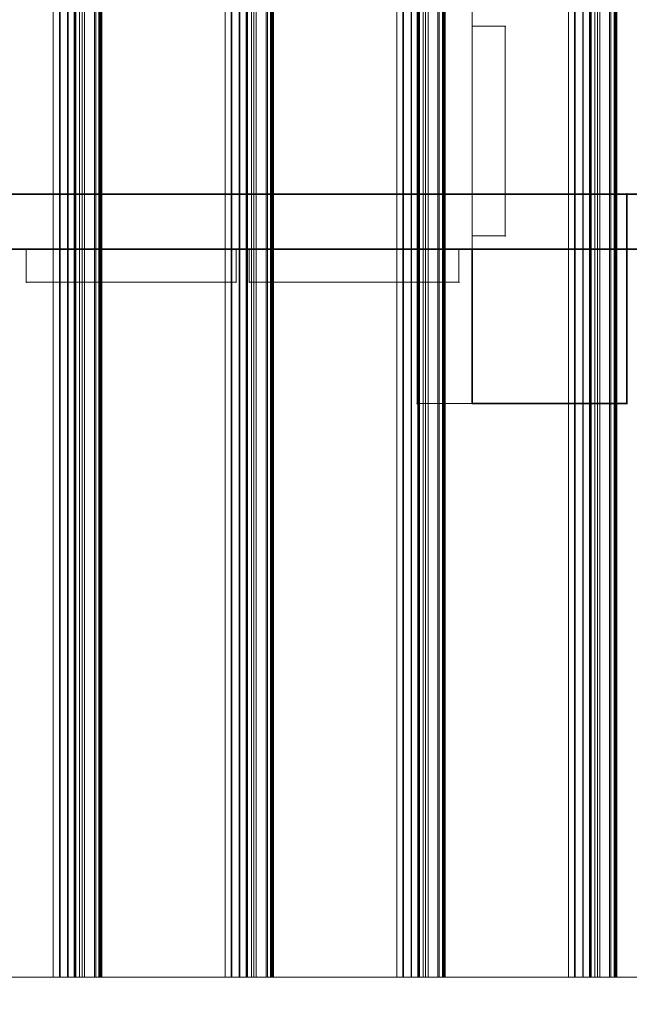
# Model space of a CAD drawing. Units: millimetres. Extents: x -15198 to 3678, y -2214 to 4582.
# Drawn here: x -12598 to -12322, y 931 to 1377 of the extents above; entities that cross this region are included whole.
import ezdxf

# ---------------------------------------------------------------- set-up
doc = ezdxf.new("R2010")
doc.units = ezdxf.units.MM
doc.header["$MEASUREMENT"] = 0
for name, color, linetype, lineweight in [('0_Pen_No__2', 8, 'Continuous', 15), ('0_Pen_No__6', 5, 'Continuous', 35), ('New_Dimensioning - General_Pen_No__20', 1, 'Continuous', 20)]:
    doc.layers.add(name, color=color, linetype=linetype, lineweight=lineweight)
for name, color, linetype, lineweight, true_color in [('0_Pen_No__4', 7, 'Continuous', 20, 0x029e21), ('0_Pen_No__5', 7, 'Continuous', 25, 0x40a5ff), ('0_Pen_No__8', 7, 'Continuous', 35, 0xa80f02), ('0_Pen_No__9', 7, 'Continuous', 13, 0x3dad99)]:
    doc.layers.add(name, color=color, linetype=linetype, lineweight=lineweight, true_color=true_color)
doc.layers.add('New_Dimensioning - General', color=7, linetype='Continuous')
doc.styles.add('GENERATED_STYLE_1', font='tahoma.ttf')
doc.dimstyles.new('GENERATED_STYLE__2', dxfattribs={"dimtxt": 125, "dimasz": 19, "dimexe": 0.18, "dimexo": 100, "dimgap": 0.09, "dimtad": 1, "dimdec": 3, "dimlfac": 0.001, "dimzin": 0, "dimdsep": 46, "dimtxsty": 'GENERATED_STYLE_1', "dimblk": 'ARROWHEAD_2', "dimblk1": 'ARROWHEAD_2', "dimblk2": 'ARROWHEAD_2', "dimcen": 0.09, "dimclrd": 1, "dimclre": 1, "dimclrt": 1, "dimadec": 0, "dimazin": 0, "dimtfac": 1, "dimtdec": 4, "dimtmove": 0, "dimatfit": 3, "dimfxl": 1, "dimtolj": 1, "dimtzin": 0, "dimarcsym": 0})

# ---------------------------------------------------------------- blocks, each defined once
blk = doc.blocks.new('___SOLID3D___2840_BLOCK_[275]', base_point=(-12624.41, 1285.97))
at = {"layer": '0_Pen_No__8', "color": 14, "linetype": 'Continuous', "lineweight": 35, "true_color": 0xa80f02}
for p, q in [((-13121.04, 1298.47), (-12161.45, 1298.47)), ((-12127.78, 1298.47), (-13121.04, 1298.47)), ((-12161.45, 1298.47), (-13121.04, 1298.47)), ((-13121.04, 1298.47), (-12127.78, 1298.47)), ((-12161.45, 1273.47), (-13121.04, 1273.47)), ((-13121.04, 1273.47), (-12127.78, 1273.47)), ((-13121.04, 1273.47), (-12161.45, 1273.47)), ((-12127.78, 1273.47), (-13121.04, 1273.47))]:
    blk.add_line(p, q, dxfattribs=at)
blk = doc.blocks.new('___SOLID3D___2CD_BLOCK_[295]', base_point=(-12610.75, 2223.47))
at = {"layer": '0_Pen_No__9', "color": 135, "linetype": 'Continuous', "lineweight": 13, "true_color": 0x3dad99}
for p, q in [((-12582.83, 3503.47), (-12582.83, 943.47)), ((-12582.83, 943.47), (-12582.83, 3503.47)), ((-12579.74, 3503.47), (-12579.74, 943.47)), ((-12579.74, 943.47), (-12579.74, 3503.47)), ((-12576.38, 3503.47), (-12576.38, 943.47)), ((-12576.38, 943.47), (-12576.38, 3503.47)), ((-12573.11, 3503.47), (-12573.11, 943.47)), ((-12573.11, 943.47), (-12573.11, 3503.47)), ((-12572.73, 3503.47), (-12572.73, 943.47)), ((-12572.73, 943.47), (-12572.73, 3503.47)), ((-12570.9, 3503.47), (-12570.9, 943.47)), ((-12570.9, 943.47), (-12570.9, 3503.47)), ((-12569.74, 3503.47), (-12569.74, 943.47)), ((-12569.74, 943.47), (-12569.74, 3503.47)), ((-12563.62, 3503.47), (-12563.62, 943.47)), ((-12563.62, 943.47), (-12563.62, 3503.47)), ((-12562.18, 3503.47), (-12562.18, 943.47)), ((-12562.18, 943.47), (-12562.18, 3503.47)), ((-12561.81, 3503.47), (-12561.81, 943.47)), ((-12561.81, 943.47), (-12561.81, 3503.47)), ((-12561.49, 943.47), (-12561.49, 3503.47)), ((-12561.49, 3503.47), (-12561.49, 943.47)), ((-12561.38, 3503.47), (-12561.38, 943.47)), ((-12561.38, 943.47), (-12561.38, 3503.47)), ((-12561.23, 943.47), (-12561.23, 3503.47)), ((-12561.23, 3503.47), (-12561.23, 943.47)), ((-12561.14, 3503.47), (-12561.14, 943.47)), ((-12561.14, 943.47), (-12561.14, 3503.47)), ((-12561.04, 3503.47), (-12561.04, 943.47)), ((-12561.04, 943.47), (-12561.04, 3503.47)), ((-12560.98, 943.47), (-12560.98, 3503.47)), ((-12560.98, 3503.47), (-12560.98, 943.47)), ((-12560.91, 943.47), (-12560.91, 3503.47)), ((-12560.91, 3503.47), (-12560.91, 943.47)), ((-12560.88, 943.47), (-12560.88, 3503.47)), ((-12560.88, 3503.47), (-12560.88, 943.47)), ((-12560.86, 3503.47), (-12560.86, 943.47)), ((-12560.86, 943.47), (-12560.86, 3503.47)), ((-12582.83, 943.47), (-12660.64, 943.47)), ((-12660.64, 943.47), (-12582.83, 943.47)), ((-12642.02, 943.47), (-12570.9, 943.47)), ((-12570.9, 943.47), (-12642.02, 943.47)), ((-12579.74, 943.47), (-12582.83, 943.47)), ((-12582.83, 943.47), (-12579.74, 943.47)), ((-12573.11, 943.47), (-12579.74, 943.47)), ((-12579.74, 943.47), (-12573.11, 943.47)), ((-12576.38, 943.47), (-12569.74, 943.47)), ((-12572.73, 943.47), (-12576.38, 943.47)), ((-12576.38, 943.47), (-12572.73, 943.47)), ((-12569.74, 943.47), (-12576.38, 943.47)), ((-12569.74, 943.47), (-12573.11, 943.47)), ((-12573.11, 943.47), (-12569.74, 943.47)), ((-12563.62, 943.47), (-12572.73, 943.47)), ((-12572.73, 943.47), (-12563.62, 943.47)), ((-12570.9, 943.47), (-12562.18, 943.47)), ((-12562.18, 943.47), (-12570.9, 943.47)), ((-12561.38, 943.47), (-12563.62, 943.47)), ((-12563.62, 943.47), (-12561.38, 943.47)), ((-12562.18, 943.47), (-12561.81, 943.47)), ((-12561.81, 943.47), (-12562.18, 943.47)), ((-12561.81, 943.47), (-12561.49, 943.47)), ((-12561.49, 943.47), (-12561.81, 943.47)), ((-12561.49, 943.47), (-12561.23, 943.47)), ((-12561.23, 943.47), (-12561.49, 943.47)), ((-12561.14, 943.47), (-12561.38, 943.47)), ((-12561.38, 943.47), (-12561.14, 943.47)), ((-12561.23, 943.47), (-12561.04, 943.47)), ((-12561.04, 943.47), (-12561.23, 943.47)), ((-12560.98, 943.47), (-12561.14, 943.47)), ((-12561.14, 943.47), (-12560.98, 943.47)), ((-12561.04, 943.47), (-12560.91, 943.47)), ((-12560.91, 943.47), (-12561.04, 943.47)), ((-12560.88, 943.47), (-12560.98, 943.47)), ((-12560.98, 943.47), (-12560.88, 943.47)), ((-12560.91, 943.47), (-12560.86, 943.47)), ((-12560.86, 943.47), (-12560.91, 943.47)), ((-12560.86, 943.47), (-12560.88, 943.47)), ((-12560.88, 943.47), (-12560.86, 943.47))]:
    blk.add_line(p, q, dxfattribs=at)
blk = doc.blocks.new('___SOLID3D___2CE_BLOCK_[296]', base_point=(-12532.94, 2223.47))
at = {"layer": '0_Pen_No__9', "color": 135, "linetype": 'Continuous', "lineweight": 13, "true_color": 0x3dad99}
for p, q in [((-12582.83, 943.47), (-12582.83, 3503.47)), ((-12582.83, 3503.47), (-12582.83, 943.47)), ((-12580.05, 3503.47), (-12580.05, 943.47)), ((-12580.05, 943.47), (-12580.05, 3503.47)), ((-12576.12, 3503.47), (-12576.12, 943.47)), ((-12576.12, 943.47), (-12576.12, 3503.47)), ((-12573.31, 3503.47), (-12573.31, 943.47)), ((-12573.31, 943.47), (-12573.31, 3503.47)), ((-12572.59, 3503.47), (-12572.59, 943.47)), ((-12572.59, 943.47), (-12572.59, 3503.47)), ((-12568.67, 3503.47), (-12568.67, 943.47)), ((-12568.67, 943.47), (-12568.67, 3503.47)), ((-12564.21, 3503.47), (-12564.21, 943.47)), ((-12564.21, 943.47), (-12564.21, 3503.47)), ((-12505.02, 3503.47), (-12505.02, 943.47)), ((-12505.02, 943.47), (-12505.02, 3503.47)), ((-12501.94, 3503.47), (-12501.94, 943.47)), ((-12501.94, 943.47), (-12501.94, 3503.47)), ((-12498.57, 3503.47), (-12498.57, 943.47)), ((-12498.57, 943.47), (-12498.57, 3503.47)), ((-12495.31, 3503.47), (-12495.31, 943.47)), ((-12495.31, 943.47), (-12495.31, 3503.47)), ((-12494.92, 3503.47), (-12494.92, 943.47)), ((-12494.92, 943.47), (-12494.92, 3503.47)), ((-12493.1, 3503.47), (-12493.1, 943.47)), ((-12493.1, 943.47), (-12493.1, 3503.47)), ((-12491.94, 3503.47), (-12491.94, 943.47)), ((-12491.94, 943.47), (-12491.94, 3503.47)), ((-12485.82, 3503.47), (-12485.82, 943.47)), ((-12485.82, 943.47), (-12485.82, 3503.47)), ((-12484.37, 3503.47), (-12484.37, 943.47)), ((-12484.37, 943.47), (-12484.37, 3503.47)), ((-12484, 3503.47), (-12484, 943.47)), ((-12484, 943.47), (-12484, 3503.47)), ((-12483.69, 943.47), (-12483.69, 3503.47)), ((-12483.69, 3503.47), (-12483.69, 943.47)), ((-12483.57, 3503.47), (-12483.57, 943.47)), ((-12483.57, 943.47), (-12483.57, 3503.47)), ((-12483.43, 943.47), (-12483.43, 3503.47)), ((-12483.43, 3503.47), (-12483.43, 943.47)), ((-12483.34, 3503.47), (-12483.34, 943.47)), ((-12483.34, 943.47), (-12483.34, 3503.47)), ((-12483.23, 3503.47), (-12483.23, 943.47)), ((-12483.23, 943.47), (-12483.23, 3503.47)), ((-12483.17, 943.47), (-12483.17, 3503.47)), ((-12483.17, 3503.47), (-12483.17, 943.47)), ((-12483.11, 943.47), (-12483.11, 3503.47)), ((-12483.11, 3503.47), (-12483.11, 943.47)), ((-12483.08, 943.47), (-12483.08, 3503.47)), ((-12483.08, 3503.47), (-12483.08, 943.47)), ((-12483.06, 3503.47), (-12483.06, 943.47)), ((-12483.06, 943.47), (-12483.06, 3503.47)), ((-12505.02, 943.47), (-12582.83, 943.47)), ((-12582.83, 943.47), (-12580.05, 943.47)), ((-12580.05, 943.47), (-12582.83, 943.47)), ((-12582.83, 943.47), (-12505.02, 943.47)), ((-12580.05, 943.47), (-12572.59, 943.47)), ((-12572.59, 943.47), (-12580.05, 943.47)), ((-12576.12, 943.47), (-12573.31, 943.47)), ((-12568.67, 943.47), (-12576.12, 943.47)), ((-12573.31, 943.47), (-12576.12, 943.47)), ((-12576.12, 943.47), (-12568.67, 943.47)), ((-12573.31, 943.47), (-12564.21, 943.47)), ((-12564.21, 943.47), (-12573.31, 943.47)), ((-12572.59, 943.47), (-12568.67, 943.47)), ((-12568.67, 943.47), (-12572.59, 943.47)), ((-12564.21, 943.47), (-12493.1, 943.47)), ((-12493.1, 943.47), (-12564.21, 943.47)), ((-12501.94, 943.47), (-12505.02, 943.47)), ((-12505.02, 943.47), (-12501.94, 943.47)), ((-12495.31, 943.47), (-12501.94, 943.47)), ((-12501.94, 943.47), (-12495.31, 943.47)), ((-12498.57, 943.47), (-12491.94, 943.47)), ((-12494.92, 943.47), (-12498.57, 943.47)), ((-12498.57, 943.47), (-12494.92, 943.47)), ((-12491.94, 943.47), (-12498.57, 943.47)), ((-12491.94, 943.47), (-12495.31, 943.47)), ((-12495.31, 943.47), (-12491.94, 943.47)), ((-12485.82, 943.47), (-12494.92, 943.47)), ((-12494.92, 943.47), (-12485.82, 943.47)), ((-12493.1, 943.47), (-12484.37, 943.47)), ((-12484.37, 943.47), (-12493.1, 943.47)), ((-12483.57, 943.47), (-12485.82, 943.47)), ((-12485.82, 943.47), (-12483.57, 943.47)), ((-12484.37, 943.47), (-12484, 943.47)), ((-12484, 943.47), (-12484.37, 943.47)), ((-12484, 943.47), (-12483.69, 943.47)), ((-12483.69, 943.47), (-12484, 943.47)), ((-12483.69, 943.47), (-12483.43, 943.47)), ((-12483.43, 943.47), (-12483.69, 943.47)), ((-12483.34, 943.47), (-12483.57, 943.47)), ((-12483.57, 943.47), (-12483.34, 943.47)), ((-12483.43, 943.47), (-12483.23, 943.47)), ((-12483.23, 943.47), (-12483.43, 943.47)), ((-12483.17, 943.47), (-12483.34, 943.47)), ((-12483.34, 943.47), (-12483.17, 943.47)), ((-12483.23, 943.47), (-12483.11, 943.47)), ((-12483.11, 943.47), (-12483.23, 943.47)), ((-12483.08, 943.47), (-12483.17, 943.47)), ((-12483.17, 943.47), (-12483.08, 943.47)), ((-12483.11, 943.47), (-12483.06, 943.47)), ((-12483.06, 943.47), (-12483.11, 943.47)), ((-12483.06, 943.47), (-12483.08, 943.47)), ((-12483.08, 943.47), (-12483.06, 943.47))]:
    blk.add_line(p, q, dxfattribs=at)
blk = doc.blocks.new('___SOLID3D___2CF_BLOCK_[297]', base_point=(-12455.14, 2223.47))
at = {"layer": '0_Pen_No__9', "color": 135, "linetype": 'Continuous', "lineweight": 13, "true_color": 0x3dad99}
for p, q in [((-12505.03, 943.47), (-12505.03, 3503.47)), ((-12505.03, 3503.47), (-12505.03, 943.47)), ((-12502.24, 3503.47), (-12502.24, 943.47)), ((-12502.24, 943.47), (-12502.24, 3503.47)), ((-12498.31, 3503.47), (-12498.31, 943.47)), ((-12498.31, 943.47), (-12498.31, 3503.47)), ((-12495.51, 3503.47), (-12495.51, 943.47)), ((-12495.51, 943.47), (-12495.51, 3503.47)), ((-12494.79, 3503.47), (-12494.79, 943.47)), ((-12494.79, 943.47), (-12494.79, 3503.47)), ((-12490.86, 3503.47), (-12490.86, 943.47)), ((-12490.86, 943.47), (-12490.86, 3503.47)), ((-12486.41, 3503.47), (-12486.41, 943.47)), ((-12486.41, 943.47), (-12486.41, 3503.47)), ((-12427.22, 3503.47), (-12427.22, 943.47)), ((-12427.22, 943.47), (-12427.22, 3503.47)), ((-12424.13, 3503.47), (-12424.13, 943.47)), ((-12424.13, 943.47), (-12424.13, 3503.47)), ((-12420.77, 3503.47), (-12420.77, 943.47)), ((-12420.77, 943.47), (-12420.77, 3503.47)), ((-12417.5, 3503.47), (-12417.5, 943.47)), ((-12417.5, 943.47), (-12417.5, 3503.47)), ((-12417.12, 3503.47), (-12417.12, 943.47)), ((-12417.12, 943.47), (-12417.12, 3503.47)), ((-12415.29, 3503.47), (-12415.29, 943.47)), ((-12415.29, 943.47), (-12415.29, 3503.47)), ((-12414.13, 3503.47), (-12414.13, 943.47)), ((-12414.13, 943.47), (-12414.13, 3503.47)), ((-12408.01, 3503.47), (-12408.01, 943.47)), ((-12408.01, 943.47), (-12408.01, 3503.47)), ((-12406.57, 3503.47), (-12406.57, 943.47)), ((-12406.57, 943.47), (-12406.57, 3503.47)), ((-12406.2, 3503.47), (-12406.2, 943.47)), ((-12406.2, 943.47), (-12406.2, 3503.47)), ((-12405.88, 943.47), (-12405.88, 3503.47)), ((-12405.88, 3503.47), (-12405.88, 943.47)), ((-12405.77, 3503.47), (-12405.77, 943.47)), ((-12405.77, 943.47), (-12405.77, 3503.47)), ((-12405.62, 943.47), (-12405.62, 3503.47)), ((-12405.62, 3503.47), (-12405.62, 943.47)), ((-12405.53, 3503.47), (-12405.53, 943.47)), ((-12405.53, 943.47), (-12405.53, 3503.47)), ((-12405.43, 3503.47), (-12405.43, 943.47)), ((-12405.43, 943.47), (-12405.43, 3503.47)), ((-12405.37, 943.47), (-12405.37, 3503.47)), ((-12405.37, 3503.47), (-12405.37, 943.47)), ((-12405.3, 943.47), (-12405.3, 3503.47)), ((-12405.3, 3503.47), (-12405.3, 943.47)), ((-12405.27, 943.47), (-12405.27, 3503.47)), ((-12405.27, 3503.47), (-12405.27, 943.47)), ((-12405.25, 3503.47), (-12405.25, 943.47)), ((-12405.25, 943.47), (-12405.25, 3503.47)), ((-12427.22, 943.47), (-12505.03, 943.47)), ((-12505.03, 943.47), (-12502.24, 943.47)), ((-12502.24, 943.47), (-12505.03, 943.47)), ((-12505.03, 943.47), (-12427.22, 943.47)), ((-12502.24, 943.47), (-12494.79, 943.47)), ((-12494.79, 943.47), (-12502.24, 943.47)), ((-12498.31, 943.47), (-12495.51, 943.47)), ((-12490.86, 943.47), (-12498.31, 943.47)), ((-12495.51, 943.47), (-12498.31, 943.47)), ((-12498.31, 943.47), (-12490.86, 943.47)), ((-12495.51, 943.47), (-12486.41, 943.47)), ((-12486.41, 943.47), (-12495.51, 943.47)), ((-12494.79, 943.47), (-12490.86, 943.47)), ((-12490.86, 943.47), (-12494.79, 943.47)), ((-12486.41, 943.47), (-12415.29, 943.47)), ((-12415.29, 943.47), (-12486.41, 943.47)), ((-12424.13, 943.47), (-12427.22, 943.47)), ((-12427.22, 943.47), (-12424.13, 943.47)), ((-12417.5, 943.47), (-12424.13, 943.47)), ((-12424.13, 943.47), (-12417.5, 943.47)), ((-12420.77, 943.47), (-12414.13, 943.47)), ((-12417.12, 943.47), (-12420.77, 943.47)), ((-12420.77, 943.47), (-12417.12, 943.47)), ((-12414.13, 943.47), (-12420.77, 943.47)), ((-12414.13, 943.47), (-12417.5, 943.47)), ((-12417.5, 943.47), (-12414.13, 943.47)), ((-12408.01, 943.47), (-12417.12, 943.47)), ((-12417.12, 943.47), (-12408.01, 943.47)), ((-12415.29, 943.47), (-12406.57, 943.47)), ((-12406.57, 943.47), (-12415.29, 943.47)), ((-12405.77, 943.47), (-12408.01, 943.47)), ((-12408.01, 943.47), (-12405.77, 943.47)), ((-12406.57, 943.47), (-12406.2, 943.47)), ((-12406.2, 943.47), (-12406.57, 943.47)), ((-12406.2, 943.47), (-12405.88, 943.47)), ((-12405.88, 943.47), (-12406.2, 943.47)), ((-12405.88, 943.47), (-12405.62, 943.47)), ((-12405.62, 943.47), (-12405.88, 943.47)), ((-12405.53, 943.47), (-12405.77, 943.47)), ((-12405.77, 943.47), (-12405.53, 943.47)), ((-12405.62, 943.47), (-12405.43, 943.47)), ((-12405.43, 943.47), (-12405.62, 943.47)), ((-12405.37, 943.47), (-12405.53, 943.47)), ((-12405.53, 943.47), (-12405.37, 943.47)), ((-12405.43, 943.47), (-12405.3, 943.47)), ((-12405.3, 943.47), (-12405.43, 943.47)), ((-12405.27, 943.47), (-12405.37, 943.47)), ((-12405.37, 943.47), (-12405.27, 943.47)), ((-12405.3, 943.47), (-12405.25, 943.47)), ((-12405.25, 943.47), (-12405.3, 943.47)), ((-12405.25, 943.47), (-12405.27, 943.47)), ((-12405.27, 943.47), (-12405.25, 943.47))]:
    blk.add_line(p, q, dxfattribs=at)
blk = doc.blocks.new('___SOLID3D___2D0_BLOCK__7BE6[298]', base_point=(-12377.33, 2223.47))
at = {"layer": '0_Pen_No__9', "color": 135, "linetype": 'Continuous', "lineweight": 13, "true_color": 0x3dad99}
for p, q in [((-12427.22, 943.47), (-12427.22, 3503.47)), ((-12427.22, 3503.47), (-12427.22, 943.47)), ((-12424.44, 3503.47), (-12424.44, 943.47)), ((-12424.44, 943.47), (-12424.44, 3503.47)), ((-12420.51, 3503.47), (-12420.51, 943.47)), ((-12420.51, 943.47), (-12420.51, 3503.47)), ((-12417.7, 3503.47), (-12417.7, 943.47)), ((-12417.7, 943.47), (-12417.7, 3503.47)), ((-12416.98, 3503.47), (-12416.98, 943.47)), ((-12416.98, 943.47), (-12416.98, 3503.47)), ((-12413.06, 3503.47), (-12413.06, 943.47)), ((-12413.06, 943.47), (-12413.06, 3503.47)), ((-12408.6, 3503.47), (-12408.6, 943.47)), ((-12408.6, 943.47), (-12408.6, 3503.47)), ((-12349.41, 3503.47), (-12349.41, 943.47)), ((-12349.41, 943.47), (-12349.41, 3503.47)), ((-12346.33, 3503.47), (-12346.33, 943.47)), ((-12346.33, 943.47), (-12346.33, 3503.47)), ((-12342.96, 3503.47), (-12342.96, 943.47)), ((-12342.96, 943.47), (-12342.96, 3503.47)), ((-12339.7, 3503.47), (-12339.7, 943.47)), ((-12339.7, 943.47), (-12339.7, 3503.47)), ((-12339.31, 3503.47), (-12339.31, 943.47)), ((-12339.31, 943.47), (-12339.31, 3503.47)), ((-12337.49, 3503.47), (-12337.49, 943.47)), ((-12337.49, 943.47), (-12337.49, 3503.47)), ((-12336.33, 3503.47), (-12336.33, 943.47)), ((-12336.33, 943.47), (-12336.33, 3503.47)), ((-12330.21, 3503.47), (-12330.21, 943.47)), ((-12330.21, 943.47), (-12330.21, 3503.47)), ((-12328.76, 3503.47), (-12328.76, 943.47)), ((-12328.76, 943.47), (-12328.76, 3503.47)), ((-12328.39, 3503.47), (-12328.39, 943.47)), ((-12328.39, 943.47), (-12328.39, 3503.47)), ((-12328.08, 943.47), (-12328.08, 3503.47)), ((-12328.08, 3503.47), (-12328.08, 943.47)), ((-12327.96, 3503.47), (-12327.96, 943.47)), ((-12327.96, 943.47), (-12327.96, 3503.47)), ((-12327.82, 943.47), (-12327.82, 3503.47)), ((-12327.82, 3503.47), (-12327.82, 943.47)), ((-12327.73, 3503.47), (-12327.73, 943.47)), ((-12327.73, 943.47), (-12327.73, 3503.47)), ((-12327.62, 3503.47), (-12327.62, 943.47)), ((-12327.62, 943.47), (-12327.62, 3503.47)), ((-12327.56, 943.47), (-12327.56, 3503.47)), ((-12327.56, 3503.47), (-12327.56, 943.47)), ((-12327.5, 943.47), (-12327.5, 3503.47)), ((-12327.5, 3503.47), (-12327.5, 943.47)), ((-12327.47, 943.47), (-12327.47, 3503.47)), ((-12327.47, 3503.47), (-12327.47, 943.47)), ((-12327.45, 3503.47), (-12327.45, 943.47)), ((-12327.45, 943.47), (-12327.45, 3503.47)), ((-12349.41, 943.47), (-12427.22, 943.47)), ((-12427.22, 943.47), (-12424.44, 943.47)), ((-12424.44, 943.47), (-12427.22, 943.47)), ((-12427.22, 943.47), (-12349.41, 943.47)), ((-12424.44, 943.47), (-12416.98, 943.47)), ((-12416.98, 943.47), (-12424.44, 943.47)), ((-12420.51, 943.47), (-12417.7, 943.47)), ((-12413.06, 943.47), (-12420.51, 943.47)), ((-12417.7, 943.47), (-12420.51, 943.47)), ((-12420.51, 943.47), (-12413.06, 943.47)), ((-12417.7, 943.47), (-12408.6, 943.47)), ((-12408.6, 943.47), (-12417.7, 943.47)), ((-12416.98, 943.47), (-12413.06, 943.47)), ((-12413.06, 943.47), (-12416.98, 943.47)), ((-12408.6, 943.47), (-12337.49, 943.47)), ((-12337.49, 943.47), (-12408.6, 943.47)), ((-12346.33, 943.47), (-12349.41, 943.47)), ((-12349.41, 943.47), (-12346.33, 943.47)), ((-12339.7, 943.47), (-12346.33, 943.47)), ((-12346.33, 943.47), (-12339.7, 943.47)), ((-12342.96, 943.47), (-12336.33, 943.47)), ((-12339.31, 943.47), (-12342.96, 943.47)), ((-12342.96, 943.47), (-12339.31, 943.47)), ((-12336.33, 943.47), (-12342.96, 943.47)), ((-12336.33, 943.47), (-12339.7, 943.47)), ((-12339.7, 943.47), (-12336.33, 943.47)), ((-12330.21, 943.47), (-12339.31, 943.47)), ((-12339.31, 943.47), (-12330.21, 943.47)), ((-12337.49, 943.47), (-12328.76, 943.47)), ((-12328.76, 943.47), (-12337.49, 943.47)), ((-12327.96, 943.47), (-12330.21, 943.47)), ((-12330.21, 943.47), (-12327.96, 943.47)), ((-12328.76, 943.47), (-12328.39, 943.47)), ((-12328.39, 943.47), (-12328.76, 943.47)), ((-12328.39, 943.47), (-12328.08, 943.47)), ((-12328.08, 943.47), (-12328.39, 943.47)), ((-12328.08, 943.47), (-12327.82, 943.47)), ((-12327.82, 943.47), (-12328.08, 943.47)), ((-12327.73, 943.47), (-12327.96, 943.47)), ((-12327.96, 943.47), (-12327.73, 943.47)), ((-12327.82, 943.47), (-12327.62, 943.47)), ((-12327.62, 943.47), (-12327.82, 943.47)), ((-12327.56, 943.47), (-12327.73, 943.47)), ((-12327.73, 943.47), (-12327.56, 943.47)), ((-12327.62, 943.47), (-12327.5, 943.47)), ((-12327.5, 943.47), (-12327.62, 943.47)), ((-12327.47, 943.47), (-12327.56, 943.47)), ((-12327.56, 943.47), (-12327.47, 943.47)), ((-12327.5, 943.47), (-12327.45, 943.47)), ((-12327.45, 943.47), (-12327.5, 943.47)), ((-12327.45, 943.47), (-12327.47, 943.47)), ((-12327.47, 943.47), (-12327.45, 943.47))]:
    blk.add_line(p, q, dxfattribs=at)
blk = doc.blocks.new('___SOLID3D___2D1_BLOCK_[299]', base_point=(-12299.53, 2223.47))
at = {"layer": '0_Pen_No__9', "color": 135, "linetype": 'Continuous', "lineweight": 13, "true_color": 0x3dad99}
for p, q in [((-12349.42, 943.47), (-12349.42, 3503.47)), ((-12349.42, 3503.47), (-12349.42, 943.47)), ((-12346.63, 3503.47), (-12346.63, 943.47)), ((-12346.63, 943.47), (-12346.63, 3503.47)), ((-12342.7, 3503.47), (-12342.7, 943.47)), ((-12342.7, 943.47), (-12342.7, 3503.47)), ((-12339.9, 3503.47), (-12339.9, 943.47)), ((-12339.9, 943.47), (-12339.9, 3503.47)), ((-12339.18, 3503.47), (-12339.18, 943.47)), ((-12339.18, 943.47), (-12339.18, 3503.47)), ((-12335.25, 3503.47), (-12335.25, 943.47)), ((-12335.25, 943.47), (-12335.25, 3503.47)), ((-12330.8, 3503.47), (-12330.8, 943.47)), ((-12330.8, 943.47), (-12330.8, 3503.47)), ((-12271.61, 943.47), (-12349.42, 943.47)), ((-12349.42, 943.47), (-12346.63, 943.47)), ((-12346.63, 943.47), (-12349.42, 943.47)), ((-12349.42, 943.47), (-12271.61, 943.47)), ((-12346.63, 943.47), (-12339.18, 943.47)), ((-12339.18, 943.47), (-12346.63, 943.47)), ((-12342.7, 943.47), (-12339.9, 943.47)), ((-12335.25, 943.47), (-12342.7, 943.47)), ((-12339.9, 943.47), (-12342.7, 943.47)), ((-12342.7, 943.47), (-12335.25, 943.47)), ((-12339.9, 943.47), (-12330.8, 943.47)), ((-12330.8, 943.47), (-12339.9, 943.47)), ((-12339.18, 943.47), (-12335.25, 943.47)), ((-12335.25, 943.47), (-12339.18, 943.47)), ((-12330.8, 943.47), (-12259.68, 943.47)), ((-12259.68, 943.47), (-12330.8, 943.47))]:
    blk.add_line(p, q, dxfattribs=at)
blk = doc.blocks.new('___SOLID3D___280F_BLOCK_[308]', base_point=(-12547.54, 1265.97))
at = {"layer": '0_Pen_No__2', "color": 8, "linetype": 'Continuous', "lineweight": 15}
for p, q in [((-12500.04, 1273.47), (-12595.04, 1273.47)), ((-12595.04, 1273.47), (-12595.04, 1258.47)), ((-12500.04, 1273.47), (-12595.04, 1273.47)), ((-12595.04, 1273.47), (-12500.04, 1273.47)), ((-12595.04, 1273.47), (-12595.04, 1258.47)), ((-12595.04, 1258.47), (-12595.04, 1273.47)), ((-12595.04, 1258.47), (-12595.04, 1273.47)), ((-12595.04, 1273.47), (-12500.04, 1273.47)), ((-12500.04, 1258.47), (-12500.04, 1273.47)), ((-12500.04, 1258.47), (-12500.04, 1273.47)), ((-12500.04, 1273.47), (-12500.04, 1258.47)), ((-12500.04, 1273.47), (-12500.04, 1258.47)), ((-12595.04, 1258.47), (-12500.04, 1258.47)), ((-12595.04, 1258.47), (-12500.04, 1258.47)), ((-12500.04, 1258.47), (-12595.04, 1258.47)), ((-12500.04, 1258.47), (-12595.04, 1258.47))]:
    blk.add_line(p, q, dxfattribs=at)
for p in [(-12595.04, 1273.47), (-12595.04, 1273.47), (-12500.04, 1273.47), (-12500.04, 1273.47), (-12595.04, 1258.47), (-12595.04, 1258.47), (-12500.04, 1258.47), (-12500.04, 1258.47)]:
    blk.add_point(p, dxfattribs=at)
blk = doc.blocks.new('___SOLID3D___2810_BLOCK_[309]', base_point=(-12446.54, 1265.97))
at = {"layer": '0_Pen_No__2', "color": 8, "linetype": 'Continuous', "lineweight": 15}
for p, q in [((-12399.04, 1273.47), (-12494.04, 1273.47)), ((-12494.04, 1273.47), (-12399.04, 1273.47)), ((-12399.04, 1273.47), (-12494.04, 1273.47)), ((-12494.04, 1273.47), (-12494.04, 1258.47)), ((-12494.04, 1273.47), (-12494.04, 1258.47)), ((-12494.04, 1258.47), (-12494.04, 1273.47)), ((-12494.04, 1258.47), (-12494.04, 1273.47)), ((-12494.04, 1273.47), (-12399.04, 1273.47)), ((-12399.04, 1273.47), (-12418.04, 1273.47)), ((-12418.04, 1273.47), (-12418.04, 1258.47)), ((-12418.04, 1273.47), (-12399.04, 1273.47)), ((-12418.04, 1258.47), (-12418.04, 1273.47)), ((-12418.04, 1258.47), (-12418.04, 1273.47)), ((-12418.04, 1273.47), (-12418.04, 1258.47)), ((-12418.04, 1258.47), (-12418.04, 1273.47)), ((-12418.04, 1273.47), (-12399.04, 1273.47)), ((-12418.04, 1258.47), (-12418.04, 1273.47)), ((-12418.04, 1273.47), (-12418.04, 1258.47)), ((-12399.04, 1273.47), (-12418.04, 1273.47)), ((-12418.04, 1273.47), (-12418.04, 1258.47)), ((-12418.04, 1258.47), (-12418.04, 1273.47)), ((-12418.04, 1273.47), (-12399.04, 1273.47)), ((-12418.04, 1258.47), (-12418.04, 1273.47)), ((-12418.04, 1273.47), (-12418.04, 1258.47)), ((-12399.04, 1273.47), (-12418.04, 1273.47)), ((-12418.04, 1273.47), (-12418.04, 1258.47)), ((-12418.04, 1258.47), (-12418.04, 1273.47)), ((-12418.04, 1273.47), (-12399.04, 1273.47)), ((-12418.04, 1258.47), (-12418.04, 1273.47)), ((-12418.04, 1273.47), (-12418.04, 1258.47)), ((-12399.04, 1273.47), (-12418.04, 1273.47)), ((-12418.04, 1273.47), (-12418.04, 1258.47)), ((-12418.04, 1273.47), (-12399.04, 1273.47)), ((-12418.04, 1273.47), (-12399.04, 1273.47)), ((-12418.04, 1273.47), (-12399.04, 1273.47)), ((-12399.04, 1273.47), (-12418.04, 1273.47)), ((-12399.04, 1273.47), (-12418.04, 1273.47)), ((-12418.04, 1273.47), (-12399.04, 1273.47)), ((-12399.04, 1273.47), (-12418.04, 1273.47)), ((-12399.04, 1273.47), (-12418.04, 1273.47)), ((-12399.04, 1258.47), (-12399.04, 1273.47)), ((-12399.04, 1258.47), (-12399.04, 1273.47)), ((-12399.04, 1273.47), (-12399.04, 1258.47)), ((-12399.04, 1273.47), (-12399.04, 1258.47)), ((-12399.04, 1273.47), (-12399.04, 1258.47)), ((-12399.04, 1258.47), (-12399.04, 1273.47)), ((-12399.04, 1273.47), (-12399.04, 1258.47)), ((-12399.04, 1258.47), (-12399.04, 1273.47)), ((-12399.04, 1273.47), (-12399.04, 1258.47)), ((-12399.04, 1258.47), (-12399.04, 1273.47)), ((-12399.04, 1273.47), (-12399.04, 1258.47)), ((-12399.04, 1258.47), (-12399.04, 1273.47)), ((-12399.04, 1258.47), (-12399.04, 1273.47)), ((-12399.04, 1273.47), (-12399.04, 1258.47)), ((-12399.04, 1273.47), (-12399.04, 1258.47)), ((-12399.04, 1258.47), (-12399.04, 1273.47)), ((-12399.04, 1273.47), (-12399.04, 1258.47)), ((-12399.04, 1258.47), (-12399.04, 1273.47)), ((-12399.04, 1258.47), (-12399.04, 1273.47)), ((-12399.04, 1273.47), (-12399.04, 1258.47)), ((-12399.04, 1258.47), (-12494.04, 1258.47)), ((-12494.04, 1258.47), (-12399.04, 1258.47)), ((-12494.04, 1258.47), (-12399.04, 1258.47)), ((-12399.04, 1258.47), (-12494.04, 1258.47)), ((-12418.04, 1258.47), (-12399.04, 1258.47)), ((-12418.04, 1258.47), (-12399.04, 1258.47)), ((-12418.04, 1258.47), (-12399.04, 1258.47)), ((-12418.04, 1258.47), (-12399.04, 1258.47)), ((-12418.04, 1258.47), (-12399.04, 1258.47)), ((-12399.04, 1258.47), (-12418.04, 1258.47)), ((-12399.04, 1258.47), (-12418.04, 1258.47)), ((-12399.04, 1258.47), (-12418.04, 1258.47)), ((-12399.04, 1258.47), (-12418.04, 1258.47)), ((-12399.04, 1258.47), (-12418.04, 1258.47)), ((-12399.04, 1258.47), (-12418.04, 1258.47)), ((-12418.04, 1258.47), (-12399.04, 1258.47)), ((-12399.04, 1258.47), (-12418.04, 1258.47)), ((-12418.04, 1258.47), (-12399.04, 1258.47)), ((-12399.04, 1258.47), (-12418.04, 1258.47)), ((-12418.04, 1258.47), (-12399.04, 1258.47))]:
    blk.add_line(p, q, dxfattribs=at)
for p in [(-12494.04, 1273.47), (-12494.04, 1273.47), (-12418.04, 1273.47), (-12418.04, 1273.47), (-12418.04, 1273.47), (-12418.04, 1273.47), (-12418.04, 1273.47), (-12418.04, 1273.47), (-12418.04, 1273.47), (-12418.04, 1273.47), (-12399.04, 1273.47), (-12399.04, 1273.47), (-12399.04, 1273.47), (-12399.04, 1273.47), (-12399.04, 1273.47), (-12399.04, 1273.47), (-12399.04, 1273.47), (-12399.04, 1273.47), (-12399.04, 1273.47), (-12399.04, 1273.47), (-12494.04, 1258.47), (-12494.04, 1258.47), (-12418.04, 1258.47), (-12418.04, 1258.47), (-12418.04, 1258.47), (-12418.04, 1258.47), (-12418.04, 1258.47), (-12418.04, 1258.47), (-12418.04, 1258.47), (-12418.04, 1258.47), (-12399.04, 1258.47), (-12399.04, 1258.47), (-12399.04, 1258.47), (-12399.04, 1258.47), (-12399.04, 1258.47), (-12399.04, 1258.47), (-12399.04, 1258.47), (-12399.04, 1258.47), (-12399.04, 1258.47), (-12399.04, 1258.47)]:
    blk.add_point(p, dxfattribs=at)
blk = doc.blocks.new('___SOLID3D___281B_BLOCK_[320]', base_point=(-12497.04, 1285.97))
at = {"layer": '0_Pen_No__4', "color": 104, "linetype": 'Continuous', "lineweight": 20, "true_color": 0x029e21}
for p, q in [((-12671.04, 1273.47), (-12671.04, 1298.47)), ((-12671.04, 1298.47), (-12323.04, 1298.47)), ((-12323.04, 1298.47), (-12671.04, 1298.47)), ((-12671.04, 1298.47), (-12671.04, 1273.47)), ((-12323.04, 1298.47), (-12671.04, 1298.47)), ((-12671.04, 1298.47), (-12323.04, 1298.47)), ((-12671.04, 1298.47), (-12671.04, 1273.47)), ((-12671.04, 1273.47), (-12671.04, 1298.47)), ((-12323.04, 1298.47), (-12323.04, 1273.47)), ((-12323.04, 1273.47), (-12323.04, 1298.47)), ((-12323.04, 1273.47), (-12323.04, 1298.47)), ((-12323.04, 1298.47), (-12323.04, 1273.47)), ((-12323.04, 1273.47), (-12671.04, 1273.47)), ((-12323.04, 1273.47), (-12671.04, 1273.47)), ((-12671.04, 1273.47), (-12323.04, 1273.47)), ((-12671.04, 1273.47), (-12323.04, 1273.47))]:
    blk.add_line(p, q, dxfattribs=at)
for p in [(-12671.04, 1298.47), (-12671.04, 1298.47), (-12323.04, 1298.47), (-12323.04, 1298.47), (-12671.04, 1273.47), (-12671.04, 1273.47), (-12323.04, 1273.47), (-12323.04, 1273.47)]:
    blk.add_point(p, dxfattribs=at)
blk = doc.blocks.new('___SOLID3D___281C_BLOCK_[321]', base_point=(-12722.04, 1285.97))
at = {"layer": '0_Pen_No__6', "color": 5, "linetype": 'Continuous', "lineweight": 35}
for p, q in [((-13121.04, 1298.47), (-12323.04, 1298.47)), ((-12323.04, 1298.47), (-13121.04, 1298.47)), ((-13121.04, 1298.47), (-12323.04, 1298.47)), ((-12323.04, 1298.47), (-13121.04, 1298.47)), ((-12323.04, 1298.47), (-12323.04, 1273.47)), ((-12323.04, 1273.47), (-12323.04, 1298.47)), ((-12323.04, 1298.47), (-12323.04, 1273.47)), ((-12323.04, 1273.47), (-12323.04, 1298.47)), ((-12323.04, 1273.47), (-13121.04, 1273.47)), ((-13121.04, 1273.47), (-12323.04, 1273.47)), ((-12323.04, 1273.47), (-13121.04, 1273.47)), ((-13121.04, 1273.47), (-12323.04, 1273.47))]:
    blk.add_line(p, q, dxfattribs=at)
for p in [(-12323.04, 1298.47), (-12323.04, 1298.47), (-12323.04, 1273.47), (-12323.04, 1273.47)]:
    blk.add_point(p, dxfattribs=at)
blk = doc.blocks.new('___SOLID3D___2825_BLOCK_[326]', base_point=(-12497.04, 1285.97))
at = {"layer": '0_Pen_No__4', "color": 104, "linetype": 'Continuous', "lineweight": 20, "true_color": 0x029e21}
for p, q in [((-12671.04, 1273.47), (-12671.04, 1298.47)), ((-12671.04, 1298.47), (-12323.04, 1298.47)), ((-12323.04, 1298.47), (-12671.04, 1298.47)), ((-12671.04, 1298.47), (-12671.04, 1273.47)), ((-12323.04, 1298.47), (-12671.04, 1298.47)), ((-12671.04, 1298.47), (-12323.04, 1298.47)), ((-12671.04, 1298.47), (-12671.04, 1273.47)), ((-12671.04, 1273.47), (-12671.04, 1298.47)), ((-12323.04, 1298.47), (-12323.04, 1273.47)), ((-12323.04, 1273.47), (-12323.04, 1298.47)), ((-12323.04, 1273.47), (-12323.04, 1298.47)), ((-12323.04, 1298.47), (-12323.04, 1273.47)), ((-12323.04, 1273.47), (-12671.04, 1273.47)), ((-12323.04, 1273.47), (-12671.04, 1273.47)), ((-12671.04, 1273.47), (-12323.04, 1273.47)), ((-12671.04, 1273.47), (-12323.04, 1273.47))]:
    blk.add_line(p, q, dxfattribs=at)
for p in [(-12671.04, 1298.47), (-12671.04, 1298.47), (-12323.04, 1298.47), (-12323.04, 1298.47), (-12671.04, 1273.47), (-12671.04, 1273.47), (-12323.04, 1273.47), (-12323.04, 1273.47)]:
    blk.add_point(p, dxfattribs=at)
blk = doc.blocks.new('___SOLID3D___2826_BLOCK_[327]', base_point=(-12497.04, 1285.97))
at = {"layer": '0_Pen_No__4', "color": 104, "linetype": 'Continuous', "lineweight": 20, "true_color": 0x029e21}
for p, q in [((-12671.04, 1273.47), (-12671.04, 1298.47)), ((-12671.04, 1298.47), (-12323.04, 1298.47)), ((-12323.04, 1298.47), (-12671.04, 1298.47)), ((-12671.04, 1298.47), (-12671.04, 1273.47)), ((-12323.04, 1298.47), (-12671.04, 1298.47)), ((-12671.04, 1298.47), (-12323.04, 1298.47)), ((-12671.04, 1298.47), (-12671.04, 1273.47)), ((-12671.04, 1273.47), (-12671.04, 1298.47)), ((-12323.04, 1298.47), (-12323.04, 1273.47)), ((-12323.04, 1273.47), (-12323.04, 1298.47)), ((-12323.04, 1273.47), (-12323.04, 1298.47)), ((-12323.04, 1298.47), (-12323.04, 1273.47)), ((-12323.04, 1273.47), (-12671.04, 1273.47)), ((-12323.04, 1273.47), (-12671.04, 1273.47)), ((-12671.04, 1273.47), (-12323.04, 1273.47)), ((-12671.04, 1273.47), (-12323.04, 1273.47))]:
    blk.add_line(p, q, dxfattribs=at)
for p in [(-12671.04, 1298.47), (-12671.04, 1298.47), (-12323.04, 1298.47), (-12323.04, 1298.47), (-12671.04, 1273.47), (-12671.04, 1273.47), (-12323.04, 1273.47), (-12323.04, 1273.47)]:
    blk.add_point(p, dxfattribs=at)
blk = doc.blocks.new('___SOLID3D___27A8_BLOCK_[382]', base_point=(-12405.54, 2223.47))
at = {"layer": '0_Pen_No__4', "color": 104, "linetype": 'Continuous', "lineweight": 20, "true_color": 0x029e21}
for p, q in [((-12418.04, 1203.47), (-12418.04, 3243.47)), ((-12418.04, 3243.47), (-12418.04, 1203.47)), ((-12418.04, 3243.47), (-12418.04, 1203.47)), ((-12418.04, 1203.47), (-12418.04, 3243.47)), ((-12393.04, 3243.47), (-12393.04, 1203.47)), ((-12393.04, 3243.47), (-12393.04, 1203.47)), ((-12393.04, 1203.47), (-12393.04, 3243.47)), ((-12393.04, 1203.47), (-12393.04, 3243.47)), ((-12393.04, 1203.47), (-12418.04, 1203.47)), ((-12418.04, 1203.47), (-12393.04, 1203.47)), ((-12418.04, 1203.47), (-12393.04, 1203.47)), ((-12393.04, 1203.47), (-12418.04, 1203.47))]:
    blk.add_line(p, q, dxfattribs=at)
for p in [(-12418.04, 1203.47), (-12418.04, 1203.47), (-12393.04, 1203.47), (-12393.04, 1203.47)]:
    blk.add_point(p, dxfattribs=at)
blk = doc.blocks.new('___SOLID3D___27AB_BLOCK_[385]', base_point=(-12405.54, 1730.97))
at = {"layer": '0_Pen_No__4', "color": 104, "linetype": 'Continuous', "lineweight": 20, "true_color": 0x029e21}
for p, q in [((-12418.04, 1203.47), (-12418.04, 2258.47)), ((-12418.04, 1203.47), (-12418.04, 2258.47)), ((-12418.04, 2258.47), (-12418.04, 1203.47)), ((-12418.04, 2258.47), (-12418.04, 1203.47)), ((-12393.04, 2258.47), (-12393.04, 1203.47)), ((-12393.04, 1203.47), (-12393.04, 2258.47)), ((-12393.04, 1203.47), (-12393.04, 2258.47)), ((-12393.04, 2258.47), (-12393.04, 1203.47)), ((-12393.04, 1203.47), (-12418.04, 1203.47)), ((-12418.04, 1203.47), (-12393.04, 1203.47)), ((-12418.04, 1203.47), (-12393.04, 1203.47)), ((-12393.04, 1203.47), (-12418.04, 1203.47))]:
    blk.add_line(p, q, dxfattribs=at)
for p in [(-12418.04, 1203.47), (-12418.04, 1203.47), (-12393.04, 1203.47), (-12393.04, 1203.47)]:
    blk.add_point(p, dxfattribs=at)
blk = doc.blocks.new('___SOLID3D___27AC_BLOCK_[386]', base_point=(-12405.54, 1730.97))
at = {"layer": '0_Pen_No__4', "color": 104, "linetype": 'Continuous', "lineweight": 20, "true_color": 0x029e21}
for p, q in [((-12418.04, 1203.47), (-12418.04, 2258.47)), ((-12418.04, 1203.47), (-12418.04, 2258.47)), ((-12418.04, 2258.47), (-12418.04, 1203.47)), ((-12418.04, 2258.47), (-12418.04, 1203.47)), ((-12393.04, 2258.47), (-12393.04, 1203.47)), ((-12393.04, 1203.47), (-12393.04, 2258.47)), ((-12393.04, 1203.47), (-12393.04, 2258.47)), ((-12393.04, 2258.47), (-12393.04, 1203.47)), ((-12393.04, 1203.47), (-12418.04, 1203.47)), ((-12418.04, 1203.47), (-12393.04, 1203.47)), ((-12418.04, 1203.47), (-12393.04, 1203.47)), ((-12393.04, 1203.47), (-12418.04, 1203.47))]:
    blk.add_line(p, q, dxfattribs=at)
for p in [(-12418.04, 1203.47), (-12418.04, 1203.47), (-12393.04, 1203.47), (-12393.04, 1203.47)]:
    blk.add_point(p, dxfattribs=at)
blk = doc.blocks.new('___SOLID3D___27BD_BLOCK_[403]', base_point=(-12358.04, 1238.47))
at = {"layer": '0_Pen_No__5', "color": 161, "linetype": 'Continuous', "lineweight": 25, "true_color": 0x40a5ff}
for p, q in [((-12393.04, 1203.47), (-12393.04, 1273.47)), ((-12393.04, 1273.47), (-12323.04, 1273.47)), ((-12393.04, 1273.47), (-12393.04, 1203.47)), ((-12393.04, 1203.47), (-12393.04, 1273.47)), ((-12323.04, 1273.47), (-12393.04, 1273.47)), ((-12393.04, 1273.47), (-12323.04, 1273.47)), ((-12323.04, 1273.47), (-12393.04, 1273.47)), ((-12393.04, 1273.47), (-12393.04, 1203.47)), ((-12323.04, 1273.47), (-12323.04, 1203.47)), ((-12323.04, 1203.47), (-12323.04, 1273.47)), ((-12323.04, 1273.47), (-12323.04, 1203.47)), ((-12323.04, 1203.47), (-12323.04, 1273.47)), ((-12323.04, 1203.47), (-12393.04, 1203.47)), ((-12393.04, 1203.47), (-12323.04, 1203.47)), ((-12323.04, 1203.47), (-12393.04, 1203.47)), ((-12393.04, 1203.47), (-12323.04, 1203.47))]:
    blk.add_line(p, q, dxfattribs=at)
for p in [(-12393.04, 1273.47), (-12393.04, 1273.47), (-12323.04, 1273.47), (-12323.04, 1273.47), (-12393.04, 1203.47), (-12393.04, 1203.47), (-12323.04, 1203.47), (-12323.04, 1203.47)]:
    blk.add_point(p, dxfattribs=at)
blk = doc.blocks.new('___SOLID3D___27C0_BLOCK_[406]', base_point=(-12405.54, 2223.47))
at = {"layer": '0_Pen_No__4', "color": 104, "linetype": 'Continuous', "lineweight": 20, "true_color": 0x029e21}
for p, q in [((-12418.04, 1203.47), (-12418.04, 3243.47)), ((-12418.04, 1203.47), (-12418.04, 3243.47)), ((-12418.04, 3243.47), (-12418.04, 1203.47)), ((-12418.04, 3243.47), (-12418.04, 1203.47)), ((-12393.04, 3243.47), (-12393.04, 1203.47)), ((-12393.04, 1203.47), (-12393.04, 3243.47)), ((-12393.04, 1203.47), (-12393.04, 3243.47)), ((-12393.04, 3243.47), (-12393.04, 1203.47)), ((-12393.04, 1203.47), (-12418.04, 1203.47)), ((-12418.04, 1203.47), (-12393.04, 1203.47)), ((-12418.04, 1203.47), (-12393.04, 1203.47)), ((-12393.04, 1203.47), (-12418.04, 1203.47))]:
    blk.add_line(p, q, dxfattribs=at)
for p in [(-12418.04, 1203.47), (-12418.04, 1203.47), (-12393.04, 1203.47), (-12393.04, 1203.47)]:
    blk.add_point(p, dxfattribs=at)
blk = doc.blocks.new('___SOLID3D___27C5_BLOCK_[411]', base_point=(-12385.54, 1326.97))
at = {"layer": '0_Pen_No__2', "color": 8, "linetype": 'Continuous', "lineweight": 15}
for p, q in [((-12393.04, 1298.47), (-12393.04, 1374.47)), ((-12393.04, 1374.47), (-12393.04, 1279.47)), ((-12378.04, 1374.47), (-12393.04, 1374.47)), ((-12393.04, 1374.47), (-12393.04, 1298.47)), ((-12393.04, 1374.47), (-12378.04, 1374.47)), ((-12378.04, 1374.47), (-12393.04, 1374.47)), ((-12393.04, 1374.47), (-12378.04, 1374.47)), ((-12393.04, 1279.47), (-12393.04, 1374.47)), ((-12378.04, 1279.47), (-12378.04, 1374.47)), ((-12378.04, 1374.47), (-12378.04, 1298.47)), ((-12378.04, 1298.47), (-12378.04, 1374.47)), ((-12378.04, 1374.47), (-12378.04, 1279.47)), ((-12393.04, 1298.47), (-12378.04, 1298.47)), ((-12393.04, 1279.47), (-12393.04, 1298.47)), ((-12393.04, 1298.47), (-12378.04, 1298.47)), ((-12378.04, 1298.47), (-12393.04, 1298.47)), ((-12378.04, 1298.47), (-12393.04, 1298.47)), ((-12393.04, 1298.47), (-12393.04, 1279.47)), ((-12393.04, 1298.47), (-12393.04, 1279.47)), ((-12393.04, 1298.47), (-12393.04, 1279.47)), ((-12393.04, 1279.47), (-12393.04, 1298.47)), ((-12393.04, 1279.47), (-12393.04, 1298.47)), ((-12393.04, 1298.47), (-12393.04, 1279.47)), ((-12393.04, 1279.47), (-12393.04, 1298.47)), ((-12393.04, 1279.47), (-12393.04, 1298.47)), ((-12378.04, 1298.47), (-12393.04, 1298.47)), ((-12393.04, 1298.47), (-12393.04, 1279.47)), ((-12378.04, 1298.47), (-12393.04, 1298.47)), ((-12393.04, 1298.47), (-12393.04, 1279.47)), ((-12378.04, 1298.47), (-12393.04, 1298.47)), ((-12393.04, 1298.47), (-12378.04, 1298.47)), ((-12393.04, 1279.47), (-12393.04, 1298.47)), ((-12393.04, 1298.47), (-12378.04, 1298.47)), ((-12378.04, 1298.47), (-12393.04, 1298.47)), ((-12393.04, 1298.47), (-12393.04, 1279.47)), ((-12378.04, 1298.47), (-12393.04, 1298.47)), ((-12393.04, 1298.47), (-12378.04, 1298.47)), ((-12393.04, 1279.47), (-12393.04, 1298.47)), ((-12393.04, 1298.47), (-12378.04, 1298.47)), ((-12378.04, 1298.47), (-12393.04, 1298.47)), ((-12393.04, 1298.47), (-12378.04, 1298.47)), ((-12393.04, 1298.47), (-12378.04, 1298.47)), ((-12378.04, 1298.47), (-12378.04, 1279.47)), ((-12378.04, 1279.47), (-12378.04, 1298.47)), ((-12378.04, 1279.47), (-12378.04, 1298.47)), ((-12378.04, 1279.47), (-12378.04, 1298.47)), ((-12378.04, 1298.47), (-12378.04, 1279.47)), ((-12378.04, 1279.47), (-12378.04, 1298.47)), ((-12378.04, 1298.47), (-12378.04, 1279.47)), ((-12378.04, 1298.47), (-12378.04, 1279.47)), ((-12378.04, 1298.47), (-12378.04, 1279.47)), ((-12378.04, 1298.47), (-12378.04, 1279.47)), ((-12378.04, 1298.47), (-12378.04, 1279.47)), ((-12378.04, 1279.47), (-12378.04, 1298.47)), ((-12378.04, 1279.47), (-12378.04, 1298.47)), ((-12378.04, 1279.47), (-12378.04, 1298.47)), ((-12378.04, 1279.47), (-12393.04, 1279.47)), ((-12393.04, 1279.47), (-12378.04, 1279.47)), ((-12393.04, 1279.47), (-12378.04, 1279.47)), ((-12378.04, 1279.47), (-12393.04, 1279.47)), ((-12393.04, 1279.47), (-12378.04, 1279.47)), ((-12393.04, 1279.47), (-12378.04, 1279.47)), ((-12378.04, 1279.47), (-12393.04, 1279.47)), ((-12393.04, 1279.47), (-12378.04, 1279.47)), ((-12378.04, 1279.47), (-12393.04, 1279.47)), ((-12393.04, 1279.47), (-12378.04, 1279.47)), ((-12378.04, 1279.47), (-12393.04, 1279.47)), ((-12393.04, 1279.47), (-12378.04, 1279.47)), ((-12378.04, 1279.47), (-12393.04, 1279.47)), ((-12393.04, 1279.47), (-12378.04, 1279.47)), ((-12378.04, 1279.47), (-12393.04, 1279.47)), ((-12378.04, 1279.47), (-12393.04, 1279.47))]:
    blk.add_line(p, q, dxfattribs=at)
for p in [(-12393.04, 1374.47), (-12393.04, 1374.47), (-12378.04, 1374.47), (-12378.04, 1374.47), (-12393.04, 1298.47), (-12393.04, 1298.47), (-12393.04, 1298.47), (-12393.04, 1298.47), (-12393.04, 1298.47), (-12393.04, 1298.47), (-12393.04, 1298.47), (-12393.04, 1298.47), (-12378.04, 1298.47), (-12378.04, 1298.47), (-12378.04, 1298.47), (-12378.04, 1298.47), (-12378.04, 1298.47), (-12378.04, 1298.47), (-12378.04, 1298.47), (-12378.04, 1298.47), (-12393.04, 1279.47), (-12393.04, 1279.47), (-12393.04, 1279.47), (-12393.04, 1279.47), (-12393.04, 1279.47), (-12393.04, 1279.47), (-12393.04, 1279.47), (-12393.04, 1279.47), (-12378.04, 1279.47), (-12378.04, 1279.47), (-12378.04, 1279.47), (-12378.04, 1279.47), (-12378.04, 1279.47), (-12378.04, 1279.47), (-12378.04, 1279.47), (-12378.04, 1279.47)]:
    blk.add_point(p, dxfattribs=at)
blk = doc.blocks.new('*D598')
at = {"layer": 'New_Dimensioning - General_Pen_No__20', "color": 1, "linetype": 'Continuous', "lineweight": 20, "transparency": 16777216}
for p, q in [((-14262.2, 3503.47), (-14262.2, 3515.7)), ((-14249.7, 3496.25), (-14274.7, 3510.69)), ((-14242.79, 3503.47), (-14280.95, 3503.47)), ((-14262.2, 943.47), (-14262.2, 3503.47)), ((-14274.7, 950.69), (-14249.7, 936.25)), ((-12192.79, 943.47), (-14280.95, 943.47)), ((-14262.2, 931.25), (-14262.2, 943.47))]:
    blk.add_line(p, q, dxfattribs=at)
at = {"layer": 'New_Dimensioning - General_Pen_No__20', "color": 1, "lineweight": 0, "transparency": 16777216, "insert": (-14287.2, 2010.33), "char_height": 125, "attachment_point": 7, "rotation": 90, "style": 'GENERATED_STYLE_1'}
blk.add_mtext('\\A1;2,560', dxfattribs=at)
blk = doc.blocks.new('ARROWHEAD_2')
at = {"color": 0, "linetype": 'Continuous', "lineweight": 0}
for p, q in [((-0.378, -0.655), (0.378, 0.655)), ((0, 0), (-1, 0))]:
    blk.add_line(p, q, dxfattribs=at)

msp = doc.modelspace()

# ---------------------------------------------------------------- block references
at = {"color": 135, "linetype": 'Continuous', "lineweight": 13, "true_color": 0x3dad99}
for name, p in [('___SOLID3D___2CD_BLOCK_[295]', (-12610.7498, 2223.4701)), ('___SOLID3D___2CE_BLOCK_[296]', (-12532.9448, 2223.4701)), ('___SOLID3D___2CF_BLOCK_[297]', (-12455.1399, 2223.4701)), ('___SOLID3D___2D0_BLOCK__7BE6[298]', (-12377.3349, 2223.4701)), ('___SOLID3D___2D1_BLOCK_[299]', (-12299.53, 2223.4701))]:
    msp.add_blockref(name, p, dxfattribs=at)
at = {"color": 104, "linetype": 'Continuous', "lineweight": 20, "true_color": 0x029e21}
for name, p in [('___SOLID3D___27A8_BLOCK_[382]', (-12405.5433, 2223.4701)), ('___SOLID3D___27C0_BLOCK_[406]', (-12405.5433, 2223.4701)), ('___SOLID3D___27AB_BLOCK_[385]', (-12405.5433, 1730.9701)), ('___SOLID3D___27AC_BLOCK_[386]', (-12405.5433, 1730.9701)), ('___SOLID3D___281B_BLOCK_[320]', (-12497.0433, 1285.9701)), ('___SOLID3D___2825_BLOCK_[326]', (-12497.0433, 1285.9701)), ('___SOLID3D___2826_BLOCK_[327]', (-12497.0433, 1285.9701))]:
    msp.add_blockref(name, p, dxfattribs=at)
at = {"color": 7, "linetype": 'Continuous', "lineweight": 35}
for name, p in [('___SOLID3D___27C5_BLOCK_[411]', (-12385.5433, 1326.9701)), ('___SOLID3D___2810_BLOCK_[309]', (-12446.5433, 1265.9701))]:
    msp.add_blockref(name, p, dxfattribs=at)
at = {"color": 14, "linetype": 'Continuous', "lineweight": 35, "true_color": 0xa80f02}
msp.add_blockref('___SOLID3D___2840_BLOCK_[275]', (-12624.4133, 1285.9701), dxfattribs=at)
at = {"color": 5, "linetype": 'Continuous', "lineweight": 35}
msp.add_blockref('___SOLID3D___281C_BLOCK_[321]', (-12722.0433, 1285.9701), dxfattribs=at)
at = {"color": 8, "linetype": 'Continuous', "lineweight": 15}
msp.add_blockref('___SOLID3D___280F_BLOCK_[308]', (-12547.5433, 1265.9701), dxfattribs=at)
at = {"color": 161, "linetype": 'Continuous', "lineweight": 25, "true_color": 0x40a5ff}
msp.add_blockref('___SOLID3D___27BD_BLOCK_[403]', (-12358.0433, 1238.4701), dxfattribs=at)

# ---------------------------------------------------------------- dimensions: what is measured, and where the dimension line sits
at = {"layer": 'New_Dimensioning - General', "color": 1, "linetype": 'Continuous', "lineweight": 0}
dim = msp.add_linear_dim(base=(-14262.2006, 3503.4701), p1=(-12092.7877, 943.4701), p2=(-14142.7877, 3503.4701), angle=90, dimstyle='GENERATED_STYLE__2', dxfattribs=at)
dim.commit()
dim.dimension.update_dxf_attribs({"geometry": '*D598', "text_midpoint": (-14349.7006, 2220.3276), "dimtype": 160, "text_rotation": 90})

doc.saveas('drawing.dxf')
